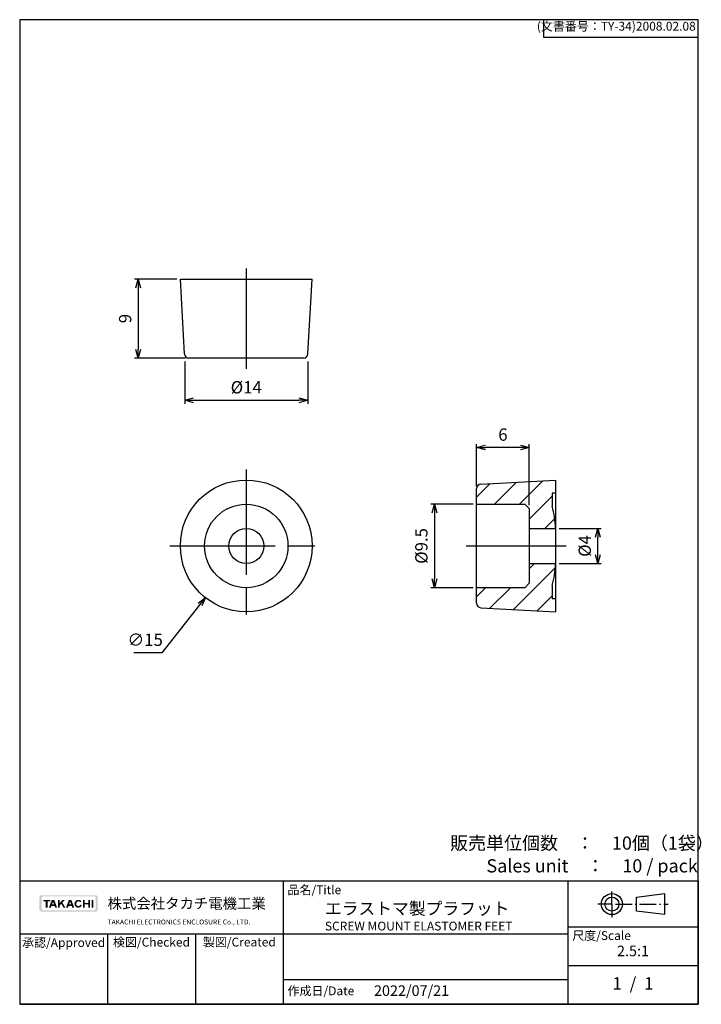
# Model space of a CAD drawing. Units: millimetres. Extents: x 0 to 78, y 0 to 112.
import ezdxf
from ezdxf.enums import TextEntityAlignment as Align

# ---------------------------------------------------------------- set-up
doc = ezdxf.new("R2010")
doc.units = ezdxf.units.MM
doc.linetypes.add('AM_ISO08W050', pattern=[18, 12, -1.5, 3, -1.5])
doc.linetypes.add('gen7a', pattern=[6.875, 4.75, -0.875, 0.375, -0.875])
doc.layers.add('7A', color=4, linetype='gen7a')
doc.layers.add('RAHM2', color=1, linetype='Continuous')
for name, color, linetype, lineweight in [('AM_5', 3, 'Continuous', 25), ('AM_7', 4, 'AM_ISO08W050', 25), ('AM_8', 1, 'Continuous', 25), ('ｺﾞﾑ足', 7, 'Continuous', 25)]:
    doc.layers.add(name, color=color, linetype=linetype, lineweight=lineweight)
doc.styles.get("Standard").update_dxf_attribs({"font": 'ISOCP.SHX', "bigfont": 'EXTFONT.SHX'})
doc.styles.add('takachi1', font='txt', dxfattribs={"height": 2.5})
doc.dimstyles.new('AM_ISO$0', dxfattribs={"dimtxt": 3.5, "dimasz": 2.5, "dimexe": 1, "dimexo": 1, "dimgap": 1.5, "dimtad": 1, "dimdsep": 46, "dimtxsty": 'Standard', "dimblk": 'OPEN30', "dimcen": 0, "dimclrd": 3, "dimclre": 3, "dimclrt": 2, "dimadec": 0, "dimazin": 2, "dimtp": 0.1, "dimtm": 0.1, "dimtfac": 0.71, "dimtmove": 0, "dimatfit": 3, "dimldrblk": 'OPEN30', "dimfxl": 0, "dimlwd": -1, "dimlwe": -1, "dimarcsym": 0})
doc.dimstyles.new('AM_ISO$3', dxfattribs={"dimtxt": 3.5, "dimasz": 2.5, "dimexe": 1, "dimexo": 1, "dimgap": 1.5, "dimtad": 1, "dimtoh": 1, "dimdsep": 46, "dimtxsty": 'Standard', "dimblk": 'OPEN30', "dimcen": 0, "dimclrd": 3, "dimclre": 3, "dimclrt": 2, "dimadec": 0, "dimazin": 2, "dimtp": 0.1, "dimtm": 0.1, "dimtfac": 0.71, "dimtofl": 0, "dimtmove": 0, "dimatfit": 0, "dimldrblk": 'OPEN30', "dimfxl": 0, "dimlwd": -1, "dimlwe": -1, "dimarcsym": 0})
pattern_1 = [(45, (-1.351315988125236, 1.499328014458399), (-1.414213562373095, 1.414213562373095), [])]

# ---------------------------------------------------------------- blocks, each defined once
blk = doc.blocks.new('TK-A4')
for p, q in [((149, 280.0000000000001), (149, 275.0000000000001)), ((149, 275.0000000000001), (193, 275.0000000000001))]:
    blk.add_line(p, q)
blk.add_lwpolyline([(0, 0), (193, 0), (193, 280), (0, 280)], close=True)
at = {"insert": (192.3592953827349, 276.1085429872271), "char_height": 2.5, "width": 43.07840397728299, "attachment_point": 9}
blk.add_mtext('(文書番号：TY-34)2008.02.08', dxfattribs=at)
blk = doc.blocks.new('A$C0FAF06CF')
at = {"layer": 'AM_8'}
h = blk.add_hatch(color=1, dxfattribs=at)
edge = h.paths.add_edge_path()
edge.add_line((-8.013599999999968, -2.411500000000411), (8.013600000000068, -2.411500000000414))
edge.add_arc((8.013600000000054, -1.773380000000513), 0.6381199999999012, 270, 360)
edge.add_line((8.651719999999955, -1.773380000000513), (8.651719999999969, 1.773379999999486))
edge.add_arc((8.013600000000025, 1.773379999999429), 0.638119999999958, 5.103880138248065e-12, 90.0000000000013)
edge.add_line((8.013599999999997, 2.411499999999391), (-8.013599999999997, 2.411499999999387))
edge.add_arc((-8.013600000000025, 1.773379999999436), 0.638119999999951, 89.99999999999682, 179.9999999999955)
edge.add_line((-8.651719999999983, 1.773379999999486), (-8.651719999999983, -1.773380000000506))
edge.add_arc((-8.013600000000025, -1.773380000000458), 0.638119999999951, 180.0000000000043, 270.0000000000045)
edge = h.paths.add_edge_path(flags=16)
edge.add_line((-7.471939999999961, 2.092439999999486), (7.471940000000018, 2.092439999999479))
edge.add_arc((7.471940000000046, 1.550779999999479), 0.5416600000000003, 7.958078640513122e-13, 90.00000000000148, ccw=False)
edge.add_line((8.013600000000025, 1.550779999999486), (8.013600000000025, -1.550780000000506))
edge.add_arc((7.471940000000018, -1.550780000000502), 0.5416600000000074, 270, 359.99999999999966, ccw=False)
edge.add_line((7.471940000000018, -2.092440000000506), (-7.471939999999961, -2.092440000000513))
edge.add_arc((-7.471939999999961, -1.550780000000506), 0.5416600000000074, 180, 270, ccw=False)
edge.add_line((-8.013599999999968, -1.550780000000506), (-8.013599999999968, 1.550779999999486))
edge.add_arc((-7.471939999999961, 1.550779999999486), 0.5416600000000003, 90, 180, ccw=False)
for points in [[(-5.453699999999969, 0.5935999999994923), (-5.453699999999969, 1.038799999999492), (-7.531299999999987, 1.038799999999492), (-7.531299999999987, 0.5935999999994923), (-6.759619999999984, 0.5935999999994923), (-6.759619999999984, -1.224300000000516), (-6.225379999999973, -1.224300000000516), (-6.225379999999973, 0.5935999999994923)], [(-3.146079999999984, 1.038799999999492), (-3.146079999999984, -1.224300000000516), (-2.671199999999942, -1.224300000000516), (-2.671199999999942, -0.6184186206901412), (-2.193432261217481, -0.1027759420753025), (-1.520149446800417, -1.224300000000516), (-0.9571799999999939, -1.224300000000516), (-1.851807874889658, 0.2659306476478651), (-1.135707252964409, 1.038799999999492), (-1.788279380580377, 1.038799999999492), (-2.671199999999942, 0.08588602895155795), (-2.671199999999942, 1.038799999999492)], [(4.304715008555604, 1.038799999999492), (4.304715008555604, -1.224300000000516), (4.775885008555576, -1.224300000000516), (4.775885008555576, -0.3153500000005121), (5.829525008555606, -0.3153500000005121), (5.829525008555606, -1.224300000000516), (6.300695008555579, -1.224300000000516), (6.300695008555579, 1.038799999999492), (5.829525008555606, 1.038799999999492), (5.829525008555606, 0.1298499999994878), (4.775885008555576, 0.1298499999994878), (4.775885008555576, 1.038799999999492)], [(7.28013500855559, -1.224300000000516), (7.28013500855559, 1.038799999999492), (6.805255008555605, 1.038799999999492), (6.805255008555605, -1.224300000000516)]]:
    blk.add_hatch(color=1, dxfattribs=at).paths.add_polyline_path(points)
h = blk.add_hatch(color=1, dxfattribs=at)
h.paths.add_polyline_path([(-5.264049114754044, -1.224300000000516), (-5.084217508196673, -0.7345800000005109), (-4.161102491803263, -0.7345800000005109), (-3.981270885245877, -1.224300000000516), (-3.420619999999971, -1.224300000000516), (-4.251659999999958, 1.038799999999492), (-4.993659999999977, 1.038799999999492), (-5.82469999999995, -1.224300000000516)])
h.paths.add_polyline_path([(-4.332759934426207, -0.2671200000005083), (-4.912560065573729, -0.2671200000005083), (-4.622659999999968, 0.5223399999994971)], flags=16)
h = blk.add_hatch(color=1, dxfattribs=at)
h.paths.add_polyline_path([(-0.1961891147540484, -1.224300000000516), (-0.01635750819667692, -0.7345800000005109), (0.9067575081967476, -0.7345800000005109), (1.086589114754119, -1.224300000000516), (1.647240000000011, -1.224300000000516), (0.8162000000000376, 1.038799999999492), (0.07420000000001892, 1.038799999999492), (-0.7568399999999542, -1.224300000000516)])
h.paths.add_polyline_path([(0.7351000655737892, -0.2671200000005083), (0.1552999344262673, -0.2671200000005083), (0.4452000000000282, 0.5223399999994971)], flags=16)
h = blk.add_hatch(color=1, dxfattribs=at)
edge = h.paths.add_edge_path()
edge.add_ellipse((2.878960000000006, -0.09275000000052636), major_axis=(0, 0.7271600000000495), ratio=0.8673469387754512, start_angle=304.6510247185947, end_angle=609.4109213221484)
edge.add_line((3.469375036740871, -0.3484654247793539), (3.941135008555591, -0.5527900000005097))
edge.add_arc((2.878960000000006, -0.09275000000051214), 1.157520000000027, 38.550540790803325, 336.58201840165333, ccw=False)
edge.add_line((3.784208621486187, 0.6286219454599618), (3.397792961318373, 0.3206961337928842))
blk = doc.blocks.new('TK-仕様書(和英併記)NEW')
for p, q in [((0, 35), (-193, 35)), ((-193, 35), (-193, 0)), ((-118, 35), (-118, 0)), ((-37, 35), (-37, 0)), ((0, 35), (0, 0)), ((-17.5, 30.5), (-9.5, 31.5)), ((-9.5, 31.5), (-9.5, 25.5)), ((-17.5, 26.5), (-17.5, 30.5)), ((-9.5, 25.5), (-17.5, 26.5)), ((-193, 19.99999999999994), (-37, 19.99999999999994)), ((-168.0000000000001, 19.99999999999994), (-168, 0)), ((-143.0000000000001, 19.99999999999994), (-143, 0)), ((-37, 22), (0, 22)), ((-37, 11), (0, 11)), ((-37.00000000000011, 7), (-118, 7)), ((0, 0), (-193, 0))]:
    blk.add_line(p, q)
for radius in [3, 2]:
    blk.add_circle((-24.5, 28.5), radius)
at = {"layer": '7A'}
for p, q in [((-24.5, 28.5), (-24.5, 32.07478664473149)), ((-24.5, 28.5), (-28.5, 28.5)), ((-24.5, 28.5), (-24.5, 24.78991724228479)), ((-23.5, 28.5), (-8.5, 28.5))]:
    blk.add_line(p, q, dxfattribs=at)
at = {"xscale": 0.96, "yscale": 0.96, "zscale": 0.96}
blk.add_blockref('A$C0FAF06CF', (-179.073778946163, 28.68781725888325), dxfattribs=at)
at = {"attachment_point": 4}
for s, insert, char_height, width in [('{\\fMS Gothic|b0|i0|c128|p49;株式会社タカチ電機工業}', (-167.9945135240808, 28.68781725888325), 3, 42.88159814155517), ('{\\fArial|b0|i0|c128|p34;TAKACHI ELECTRONICS ENCLOSURE Co., LTD.}', (-167.9945135240808, 23.41115279672572), 1.4, 44.44830780058135)]:
    blk.add_mtext(s, dxfattribs=dict(at, insert=insert, char_height=char_height, width=width))
for tag, height, p in [('品名', 3.5, (-106.1561493930892, 27.24999999999994)), ('TITLE', 2.5, (-106.1561493930892, 22.24999999999994)), ('型番', 3.5, (-106.139168248561, 11.75))]:
    blk.add_attdef(tag, text='', height=height).set_placement(p, align=Align.MIDDLE_LEFT)
for tag, height, p in [('GEN-TITLE-SCA', 3, (-18.5, 14.79266317345349)), ('承認', 3.5, (-180.7195176573869, 7.729076668239944)), ('検図', 3.5, (-155.5000000000001, 7.729076668239941)), ('製図', 3.5, (-130.5000000000001, 7.729076668239941)), ('ページNO.', 3.5, (-23, 5.5)), ('総ページ数', 3.5, (-14, 5.5)), ('GEN-TITLE-DAT', 3, (-81.5, 3.5))]:
    blk.add_attdef(tag, text='', height=height).set_placement(p, align=Align.MIDDLE)
at = {"layer": 'RAHM2', "char_height": 2.5}
for s, insert, width, attachment_point in [('品名/Title', (-116.8002551371314, 33.80103540727967), 90, 1), ('尺度/Scale', (-35.80025513713144, 20.80103540727967), 20, 1), ('承認/Approved', (-180.5000000000001, 18.8010354072796), 22.21535073038012, 2), ('検図/Checked', (-155.5, 18.92584712714763), 19.8526851587086, 2), ('製図/Created', (-130.5, 18.95800561859733), 19.44564691649168, 2), ('作成日/Date', (-116.8002551371314, 3.5), 17.84866863742184, 4)]:
    blk.add_mtext(s, dxfattribs=dict(at, insert=insert, width=width, attachment_point=attachment_point))
at = {"layer": 'RAHM2', "color": 0, "insert": (-18.5, 5.5), "char_height": 3.5, "width": 4.469919821818735, "attachment_point": 5}
blk.add_mtext('/', dxfattribs=at)
blk = doc.blocks.new('_Open30')
at = {"color": 0, "linetype": 'ByBlock', "lineweight": -2}
for p, q in [((-1, 0.26794919), (0, 0)), ((0, 0), (-1, -0.26794919)), ((0, 0), (-1, 0))]:
    blk.add_line(p, q, dxfattribs=at)
blk = doc.blocks.new('*D19')
at = {"layer": 'AM_5', "color": 3, "transparency": 16777216}
for p, q in [((17.8853004147832, 82.50303761302357), (13.08530041478319, 82.50303761302357)), ((13.48530041478319, 81.50303761302357), (13.48530041478319, 74.50303761302357)), ((18.85829364748653, 73.50303761302357), (13.08530041478319, 73.50303761302357))]:
    blk.add_line(p, q, dxfattribs=at)
at = {"layer": 'Defpoints', "color": 0, "transparency": 16777216}
for p in [(18.28530041478319, 82.50303761302357), (13.48530041478319, 73.50303761302357), (19.25829364748653, 73.50303761302357)]:
    blk.add_point(p, dxfattribs=at)
at = {"layer": 'AM_5', "color": 3, "transparency": 16777216}
for p, rotation in [((13.48530041478319, 82.50303761302357), 90), ((13.48530041478319, 73.50303761302357), 270)]:
    blk.add_blockref('_Open30', p, dxfattribs=dict(at, rotation=rotation))
at = {"layer": 'AM_5', "color": 2, "transparency": 16777216, "insert": (12.18530041478318, 78.00303761302357), "char_height": 1.4, "attachment_point": 5, "rotation": 90}
blk.add_mtext('9', dxfattribs=at)
blk = doc.blocks.new('*D20')
at = {"layer": 'AM_5', "color": 3, "transparency": 16777216}
for p, q in [((20.51139567291843, 45.4739256631952), (16.16993181426193, 39.98646980478053)), ((16.16993181426193, 39.98646980478053), (12.99194191552969, 39.98646980478053))]:
    blk.add_line(p, q, dxfattribs=at)
at = {"layer": 'Defpoints', "color": 0, "transparency": 16777216}
for p in [(30.43874577525208, 58.02174300111085), (21.13185505431428, 46.25816424681492)]:
    blk.add_point(p, dxfattribs=at)
at = {"layer": 'AM_5', "color": 3, "transparency": 16777216, "rotation": 51.65031129796701}
blk.add_blockref('_Open30', (21.13185505431428, 46.25816424681492), dxfattribs=at)
at = {"layer": 'AM_5', "color": 2, "transparency": 16777216, "insert": (14.28093686489581, 41.28646980478054), "char_height": 1.4, "attachment_point": 5}
blk.add_mtext('∅15', dxfattribs=at)
blk = doc.blocks.new('*D21')
at = {"layer": 'AM_5', "color": 3, "transparency": 16777216}
for p, q in [((51.59522361492706, 56.8899536239629), (46.79522361492706, 56.8899536239629)), ((47.19522361492706, 55.8899536239629), (47.19522361492706, 48.3899536239629)), ((51.59522361492706, 47.3899536239629), (46.79522361492705, 47.3899536239629))]:
    blk.add_line(p, q, dxfattribs=at)
at = {"layer": 'Defpoints', "color": 0, "transparency": 16777216}
for p in [(51.99522361492706, 56.8899536239629), (47.19522361492705, 47.3899536239629), (51.99522361492706, 47.3899536239629)]:
    blk.add_point(p, dxfattribs=at)
at = {"layer": 'AM_5', "color": 3, "transparency": 16777216}
for p, rotation in [((47.19522361492706, 56.8899536239629), 90), ((47.19522361492705, 47.3899536239629), 270)]:
    blk.add_blockref('_Open30', p, dxfattribs=dict(at, rotation=rotation))
at = {"layer": 'AM_5', "color": 2, "transparency": 16777216, "insert": (45.89522361492705, 52.13995362396291), "char_height": 1.4, "attachment_point": 5, "rotation": 90}
blk.add_mtext('%%c9.5', dxfattribs=at)
blk = doc.blocks.new('*D22')
at = {"layer": 'AM_5', "color": 3, "transparency": 16777216}
for p, q in [((51.99522361492706, 58.92476241875605), (51.99522361492706, 63.72476241875605)), ((56.99522361492705, 63.32476241875605), (52.99522361492706, 63.32476241875605)), ((57.99522361492705, 56.78995362396289), (57.99522361492705, 63.72476241875605))]:
    blk.add_line(p, q, dxfattribs=at)
at = {"layer": 'Defpoints', "color": 0, "transparency": 16777216}
for p in [(51.99522361492706, 63.32476241875605), (51.99522361492706, 58.52476241875605), (57.99522361492705, 56.3899536239629)]:
    blk.add_point(p, dxfattribs=at)
at = {"layer": 'AM_5', "color": 3, "transparency": 16777216, "rotation": 180}
blk.add_blockref('_Open30', (51.99522361492706, 63.32476241875605), dxfattribs=at)
at = {"layer": 'AM_5', "color": 3, "transparency": 16777216}
blk.add_blockref('_Open30', (57.99522361492705, 63.32476241875605), dxfattribs=at)
at = {"layer": 'AM_5', "color": 2, "transparency": 16777216, "insert": (54.99522361492706, 64.62476241875605), "char_height": 1.4, "attachment_point": 5}
blk.add_mtext('6', dxfattribs=at)
blk = doc.blocks.new('*D23')
at = {"layer": 'AM_5', "color": 3, "transparency": 16777216}
for p, q in [((61.39522361492705, 54.1399536239629), (66.19522361492707, 54.1399536239629)), ((65.79522361492707, 51.13995362396269), (65.79522361492707, 53.1399536239629)), ((61.39522361492705, 50.13995362396269), (66.19522361492707, 50.13995362396269))]:
    blk.add_line(p, q, dxfattribs=at)
at = {"layer": 'Defpoints', "color": 0, "transparency": 16777216}
for p in [(60.99522361492706, 54.1399536239629), (65.79522361492707, 54.1399536239629), (60.99522361492706, 50.13995362396269)]:
    blk.add_point(p, dxfattribs=at)
at = {"layer": 'AM_5', "color": 3, "transparency": 16777216}
for p, rotation in [((65.79522361492707, 54.1399536239629), 90), ((65.79522361492707, 50.13995362396269), 270)]:
    blk.add_blockref('_Open30', p, dxfattribs=dict(at, rotation=rotation))
at = {"layer": 'AM_5', "color": 2, "transparency": 16777216, "insert": (64.49522361492706, 52.1399536239628), "char_height": 1.4, "attachment_point": 5, "rotation": 90}
blk.add_mtext('%%c4', dxfattribs=at)

msp = doc.modelspace()

# ---------------------------------------------------------------- hatches: boundary and pattern name
at = {"layer": 'AM_8'}
h = msp.add_hatch(dxfattribs=at)
h.set_pattern_fill('_U', color=256, scale=2, angle=45, style=0, pattern_type=0)
h.set_pattern_definition(pattern_1)
edge = h.paths.add_edge_path()
edge.add_line((57.99522361492705, 56.3899536239629), (57.99522361492706, 54.1399536239629))
edge.add_line((57.99522361492706, 54.1399536239629), (60.99522361492706, 54.1399536239629))
edge.add_arc((50.9997233381423, 53.83999659904775), 10, 1.718884980917119, 16.35202930908859)
edge.add_line((60.59522361492708, 56.65537835614985), (60.59522361492708, 58.13995362396284))
edge.add_line((60.59522361492708, 58.13995362396284), (60.99522361492706, 58.13995362396284))
edge.add_line((60.99522361492706, 58.13995362396284), (60.99522361492706, 59.63995362396284))
edge.add_line((60.99522361492706, 59.63995362396284), (52.46748860511579, 59.16619056786222))
edge.add_arc((52.49522361492706, 58.66696039125951), 0.5000000000000023, 93.17983011986477, 180)
edge.add_line((51.99522361492706, 58.66696039125951), (51.99522361492706, 56.8899536239629))
edge.add_line((51.99522361492706, 56.8899536239629), (57.49522361492705, 56.8899536239629))
edge.add_line((57.49522361492705, 56.8899536239629), (57.99522361492705, 56.3899536239629))
h = msp.add_hatch(dxfattribs=at)
h.set_pattern_fill('_U', color=256, scale=2, angle=45, style=0, pattern_type=0)
h.set_pattern_definition(pattern_1)
edge = h.paths.add_edge_path()
edge.add_arc((50.99972333814232, 50.43991064887793), 9.999999999999988, 343.6479706909114, 358.2811150190826)
edge.add_line((60.99522361492706, 50.13995362396272), (57.99522361492706, 50.1399536239629))
edge.add_line((57.99522361492706, 50.1399536239629), (57.99522361492705, 47.8899536239629))
edge.add_line((57.99522361492705, 47.8899536239629), (57.49522361492705, 47.3899536239629))
edge.add_line((57.49522361492705, 47.3899536239629), (51.99522361492706, 47.3899536239629))
edge.add_line((51.99522361492706, 47.3899536239629), (51.99522361492706, 45.61294685666617))
edge.add_arc((52.49522361492706, 45.61294685666617), 0.5, 180, 266.8201698801361)
edge.add_line((52.4674886051158, 45.11371668006346), (60.99522361492706, 44.63995362396284))
edge.add_line((60.99522361492706, 44.63995362396284), (60.99522361492706, 46.13995362396284))
edge.add_line((60.99522361492706, 46.13995362396284), (60.59522361492708, 46.13995362396284))
edge.add_line((60.59522361492708, 46.13995362396284), (60.59522361492708, 47.62452889177582))

# ---------------------------------------------------------------- linework, layer by layer
at = {"layer": 'AM_7'}
for p, q in [((25.78530041478319, 83.70303761302357), (25.78530041478319, 72.30303761302356)), ((25.78530041478319, 60.8399536239629), (25.78530041478319, 43.43995362396289)), ((17.08530041478319, 52.1399536239629), (34.4853004147832, 52.1399536239629)), ((50.79522361492705, 52.13995362396284), (62.19522361492706, 52.13995362396284))]:
    msp.add_line(p, q, dxfattribs=at)
at = {"layer": 'ｺﾞﾑ足'}
for p, q in [((18.75906347088382, 73.9753026032123), (18.28530041478319, 82.50303761302357)), ((18.28530041478319, 82.50303761302357), (33.28530041478319, 82.50303761302357)), ((32.81153735868257, 73.9753026032123), (33.28530041478319, 82.50303761302357)), ((32.31230718207986, 73.50303761302357), (19.25829364748652, 73.50303761302357)), ((52.46748860511579, 59.16619056786222), (60.99522361492706, 59.63995362396284)), ((60.99522361492706, 59.63995362396284), (60.99522361492706, 44.63995362396284)), ((51.99522361492706, 45.61294685666617), (51.99522361492706, 58.66696039125951)), ((60.59522361492708, 58.13995362396284), (60.59522361492709, 56.65537835614984)), ((60.99522361492706, 58.13995362396284), (60.59522361492708, 58.13995362396284)), ((51.99522361492706, 56.8899536239629), (57.49522361492705, 56.8899536239629)), ((57.49522361492705, 56.8899536239629), (57.99522361492705, 56.3899536239629)), ((57.99522361492705, 56.3899536239629), (57.99522361492705, 47.8899536239629)), ((57.99522361492706, 54.1399536239629), (60.99522361492706, 54.1399536239629)), ((57.99522361492706, 50.1399536239629), (60.99522361492706, 50.1399536239629)), ((57.49522361492705, 47.3899536239629), (51.99522361492706, 47.3899536239629)), ((57.49522361492705, 47.3899536239629), (57.99522361492705, 47.8899536239629)), ((60.59522361492708, 47.63995362396284), (60.59522361492708, 46.13995362396284)), ((60.99522361492706, 46.13995362396284), (60.59522361492708, 46.13995362396284)), ((52.46748860511579, 45.11371668006346), (60.99522361492706, 44.63995362396284))]:
    msp.add_line(p, q, dxfattribs=at)
for radius in [7.5, 4.75, 2]:
    msp.add_circle((25.78530041478319, 52.1399536239629), radius, dxfattribs=at)
for centre, radius, start, end in [((19.25829364748653, 74.00303761302357), 0.5, 183.1798301198644, 270), ((32.31230718207986, 74.00303761302357), 0.5, 270, 356.8201698801357), ((52.49522361492706, 58.66696039125951), 0.5, 93.17983011986419, 180), ((50.9997233381423, 53.83999659904776), 10, 1.718884980916955, 16.35202930908858), ((50.9997233381423, 50.43991064887792), 10, 343.6479706909114, 358.2811150190826), ((52.49522361492706, 45.61294685666617), 0.5, 180, 266.8201698801356)]:
    msp.add_arc(centre, radius, start, end, dxfattribs=at)

# ---------------------------------------------------------------- block references
at = {"lineweight": 0, "xscale": 0.4, "yscale": 0.4, "zscale": 0.4}
msp.add_blockref('TK-A4', (0, 0), dxfattribs=at)
msp.add_blockref('TK-仕様書(和英併記)NEW', (77.2, 0), dxfattribs=at).add_auto_attribs({'品名': 'エラストマ製プラフット', 'TITLE': 'SCREW MOUNT ELASTOMER FEET', 'GEN-TITLE-DAT': '2022/07/21', 'GEN-TITLE-SCA': '2.5:1', 'ページNO.': '1', '総ページ数': '1'})

# ---------------------------------------------------------------- texts
at = {"char_height": 1.5, "attachment_point": 1, "style": 'takachi1'}
for s, insert in [('販売単位個数\u3000：\u300010個（1袋）', (48.98709572414588, 19.08734062677888)), ('Sales unit\u3000：\u300010 / pack', (53.12044144329854, 16.50182834085023))]:
    msp.add_mtext_dynamic_manual_height_columns(s, width=26.57703416752653, gutter_width=12.5, heights=[0], dxfattribs=dict(at, insert=insert))

# ---------------------------------------------------------------- dimensions: what is measured, and where the dimension line sits
at = {"layer": 'AM_5'}
dim = msp.add_linear_dim(base=(13.48530041478319, 73.50303761302357), p1=(18.28530041478319, 82.50303761302357), p2=(19.25829364748653, 73.50303761302357), angle=90, dimstyle='AM_ISO$0', override={"dimscale": 0.4}, dxfattribs=at)
dim.commit()
dim.dimension.update_dxf_attribs({"geometry": '*D19', "text_midpoint": (12.18530041478318, 78.00303761302357)})
msp.add_linear_dim(base=(32.78530041478319, 68.70303761302355), p1=(18.78530041478319, 73.50303761302357), p2=(32.78530041478319, 73.50303761302357), text='%%c<>', dimstyle='AM_ISO$0', override={"dimscale": 0.4}, dxfattribs=at).render()
dim = msp.add_linear_dim(base=(51.99522361492706, 63.32476241875605), p1=(57.99522361492705, 56.3899536239629), p2=(51.99522361492706, 58.52476241875605), dimstyle='AM_ISO$0', override={"dimscale": 0.4}, dxfattribs=at)
dim.commit()
dim.dimension.update_dxf_attribs({"geometry": '*D22', "text_midpoint": (54.99522361492706, 64.62476241875605)})
dim = msp.add_diameter_dim_2p(p1=(30.43874577525208, 58.02174300111085), p2=(21.13185505431428, 46.25816424681492), dimstyle='AM_ISO$3', override={"dimscale": 0.4}, dxfattribs=at)
dim.commit()
dim.dimension.update_dxf_attribs({"geometry": '*D20', "text_midpoint": (14.28093686489581, 39.98646980478054), "dimtype": 163})
for base, p1, p2, picture, middle in [((47.19522361492705, 47.3899536239629), (51.99522361492706, 56.8899536239629), (51.99522361492706, 47.3899536239629), '*D21', (45.89522361492705, 52.13995362396291)), ((65.79522361492707, 54.1399536239629), (60.99522361492706, 50.13995362396269), (60.99522361492706, 54.1399536239629), '*D23', (64.49522361492706, 52.1399536239628))]:
    dim = msp.add_linear_dim(base=base, p1=p1, p2=p2, angle=90, text='%%c<>', dimstyle='AM_ISO$0', override={"dimscale": 0.4}, dxfattribs=at)
    dim.commit()
    dim.dimension.update_dxf_attribs({"geometry": picture, "text_midpoint": middle})

doc.saveas('drawing.dxf')
